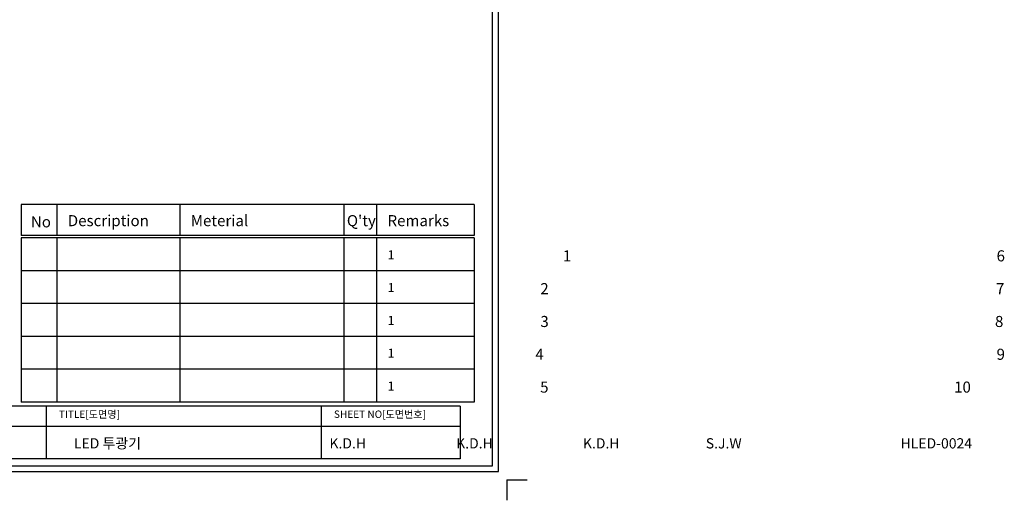
# Model space of a CAD drawing. Units: millimetres. Extents: x 1481 to 3613, y -38 to 1139.
# Drawn here: x 2598 to 3613, y -38 to 457 of the extents above; entities that cross this region are included whole.
import ezdxf

# ---------------------------------------------------------------- set-up
doc = ezdxf.new("R2010")
doc.units = ezdxf.units.MM
doc.layers.add('치수선', color=7, linetype='Continuous')
doc.styles.add('로고', font='txt', dxfattribs={"width": 0.7})

msp = doc.modelspace()

# ---------------------------------------------------------------- linework, layer by layer
for p, q in [((3066.39, 266.66), (2599.38, 266.66)), ((3066.39, 266.66), (3066.39, 234.67)), ((3066.39, 234.67), (2599.38, 234.67)), ((3066.39, 232.19), (2599.38, 232.19)), ((3066.39, 232.19), (3066.39, 63.2)), ((3066.39, 198.39), (2599.38, 198.39)), ((3066.39, 164.6), (2599.38, 164.6)), ((3066.39, 130.8), (2599.38, 130.8)), ((3066.39, 97), (2599.38, 97)), ((3066.39, 63.2), (2599.38, 63.2)), ((3051.9, 58.98), (2102.67, 58.98)), ((2625.18, 58.98), (2625.18, 4.73)), ((2908.6, 58.98), (2908.6, 4.73)), ((3051.9, 58.98), (3051.9, 4.73)), ((3051.9, 37.82), (2102.67, 37.82)), ((3051.9, 4.73), (1545.47, 4.73))]:
    msp.add_line(p, q)
at = {"layer": '치수선'}
for p, q in [((2599.38, 266.66), (2599.38, 234.67)), ((2636.13, 266.66), (2636.13, 234.67)), ((2762.87, 266.66), (2762.87, 234.67)), ((2931.87, 266.66), (2931.87, 234.67)), ((2965.66, 266.66), (2965.66, 234.67)), ((2599.38, 232.19), (2599.38, 63.2)), ((2636.13, 232.19), (2636.13, 63.2)), ((2762.87, 232.19), (2762.87, 63.2)), ((2931.87, 232.19), (2931.87, 63.2)), ((2965.66, 232.19), (2965.66, 63.2)), ((3099.75, -16.91), (3099.75, -38.04)), ((3099.75, -16.91), (3120.87, -16.91))]:
    msp.add_line(p, q, dxfattribs=at)
for points in [[(1510.3, -8.46), (3091.3, -8.46), (3091.3, 1109.42), (1510.3, 1109.42)], [(1516.33, -2.43), (3085.26, -2.43), (3085.26, 1103.38), (1516.33, 1103.38)]]:
    msp.add_lwpolyline(points, close=True, dxfattribs=at)

# ---------------------------------------------------------------- texts
at = {"width": 197.2496, "attachment_point": 1, "style": '로고'}
for s, insert, char_height in [('{\\W1;No}', (2609.38, 254.52), 11.407), ('{\\W1;Description}', (2647.4, 255.73), 11.4069), ('{\\W1;Meterial}', (2774.14, 255.73), 11.4069), ("{\\W1;Q'ty}", (2935.03, 255.73), 11.407), ('{\\W1;Remarks}', (2976.93, 255.73), 11.4069), ('\\pi60.695;{\\W1;1}', (2416.38, 219.46), 9.2379), ('\\pi97.121;{\\W1;1}', (2049.85, 219.46), 11.4069), ('\\pi95.093;{\\W1;6}', (2519.94, 219.46), 11.4069), ('\\pi60.695;{\\W1;1}', (2416.38, 185.66), 9.2379), ('\\pi95.078;{\\W1;2}', (2049.85, 185.66), 11.4069), ('\\pi95.04;{\\W1;7}', (2519.94, 185.66), 11.4069), ('\\pi60.695;{\\W1;1}', (2416.38, 151.86), 9.2379), ('\\pi95.086;{\\W1;3}', (2049.85, 151.86), 11.4069), ('\\pi94.949;{\\W1;8}', (2519.94, 151.86), 11.4069), ('\\pi60.695;{\\W1;1}', (2416.38, 118.06), 9.2379), ('\\pi94.63;{\\W1;4}', (2049.85, 118.06), 11.4069), ('\\pi95.093;{\\W1;9}', (2519.94, 118.06), 11.4069), ('\\pi60.695;{\\W1;1}', (2416.38, 84.26), 9.2379), ('\\pi95.063;{\\W1;5}', (2049.85, 84.26), 11.4069), ('\\pi91.258;{\\W1;10}', (2519.94, 84.26), 11.4069), ('{\\W1;TITLE[도면명]}', (2638.28, 54.42), 7.6046), ('{\\W1;SHEET NO[도면번호]}', (2921.7, 54.42), 7.6046), ('{\\W1;LED 투광기}', (2653.72, 25.92), 10.562), ('\\pi80.131;{\\W1;K.D.H}', (2070.73, 25.92), 10.562), ('\\pi80.131;{\\W1;K.D.H}', (2201.36, 25.92), 10.562), ('\\pi80.131;{\\W1;K.D.H}', (2331.99, 25.92), 10.562), ('\\pi79.751;{\\W1;S.J.W}', (2462.62, 25.92), 10.562), ('\\pi59.555;{\\W1;HLED-0024}', (2876.67, 25.92), 10.562)]:
    msp.add_mtext(s, dxfattribs=dict(at, insert=insert, char_height=char_height))

doc.saveas('drawing.dxf')
